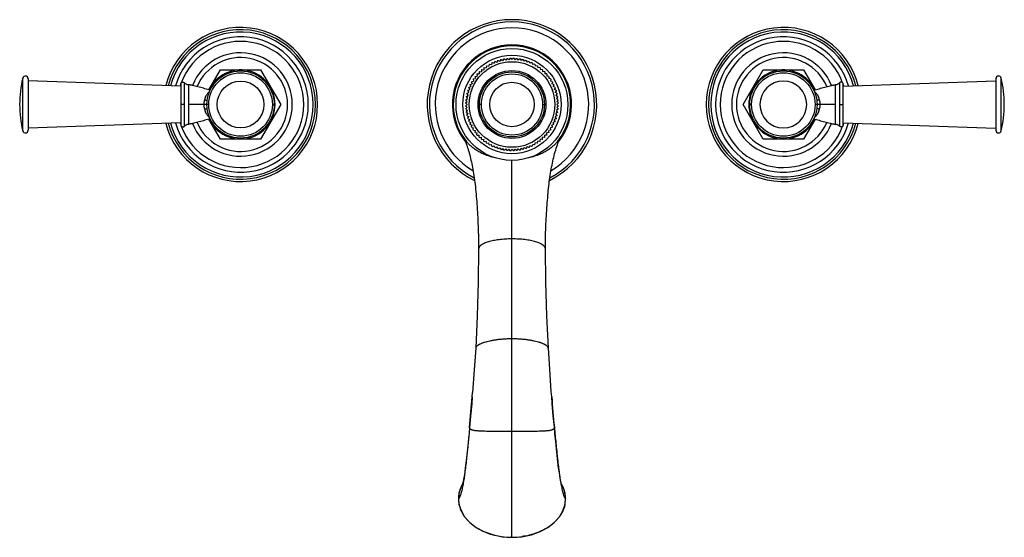
# Model space of a CAD drawing. Units: inches. Extents: x 3.8 to 18.3, y 3.7 to 11.3.
import ezdxf

# ---------------------------------------------------------------- set-up
doc = ezdxf.new("R2010")
doc.units = ezdxf.units.IN
doc.header["$LTSCALE"] = 1.21
doc.header["$MEASUREMENT"] = 0
doc.layers.get('0').update_dxf_attribs({"linetype": 'CONTINUOUS'})

msp = doc.modelspace()

# ---------------------------------------------------------------- linework, layer by layer
at = {"color": 7, "linetype": 'CONTINUOUS'}
for p, q in [((10.671, 10.615), (10.666, 10.587)), ((10.671, 10.615), (10.677, 10.619)), ((10.677, 10.619), (10.704, 10.612)), ((10.71, 10.639), (10.704, 10.612)), ((10.71, 10.639), (10.716, 10.643)), ((10.716, 10.643), (10.743, 10.634)), ((10.751, 10.661), (10.743, 10.634)), ((10.751, 10.661), (10.758, 10.664)), ((10.758, 10.664), (10.784, 10.654)), ((10.794, 10.679), (10.784, 10.654)), ((10.794, 10.679), (10.801, 10.682)), ((10.801, 10.682), (10.826, 10.67)), ((10.838, 10.695), (10.826, 10.67)), ((10.838, 10.695), (10.845, 10.697)), ((10.845, 10.697), (10.869, 10.684)), ((10.883, 10.708), (10.869, 10.684)), ((10.883, 10.708), (10.889, 10.71)), ((10.889, 10.71), (10.913, 10.694)), ((10.928, 10.718), (10.913, 10.694)), ((10.928, 10.718), (10.935, 10.719)), ((10.935, 10.719), (10.957, 10.702)), ((10.974, 10.724), (10.957, 10.702)), ((10.974, 10.724), (10.981, 10.725)), ((10.981, 10.725), (11.002, 10.707)), ((11.02, 10.728), (11.002, 10.707)), ((11.02, 10.728), (11.028, 10.728)), ((11.028, 10.728), (11.047, 10.708)), ((11.067, 10.728), (11.047, 10.708)), ((11.067, 10.728), (11.074, 10.728)), ((11.074, 10.728), (11.092, 10.707)), ((11.113, 10.725), (11.092, 10.707)), ((11.113, 10.725), (11.121, 10.724)), ((11.121, 10.724), (11.137, 10.702)), ((11.16, 10.719), (11.137, 10.702)), ((11.16, 10.719), (11.167, 10.718)), ((11.167, 10.718), (11.182, 10.694)), ((11.205, 10.71), (11.182, 10.694)), ((11.205, 10.71), (11.212, 10.708)), ((11.212, 10.708), (11.226, 10.684)), ((11.25, 10.697), (11.226, 10.684)), ((11.25, 10.697), (11.257, 10.695)), ((11.257, 10.695), (11.269, 10.67)), ((11.294, 10.682), (11.269, 10.67)), ((11.294, 10.682), (11.301, 10.679)), ((11.301, 10.679), (11.311, 10.654)), ((11.337, 10.664), (11.311, 10.654)), ((11.337, 10.664), (11.343, 10.661)), ((11.343, 10.661), (11.352, 10.634)), ((11.378, 10.643), (11.352, 10.634)), ((11.378, 10.643), (11.384, 10.639)), ((11.384, 10.639), (11.391, 10.612)), ((11.418, 10.619), (11.391, 10.612)), ((11.418, 10.619), (11.424, 10.615)), ((11.424, 10.615), (11.429, 10.587)), ((6.58, 10.263), (6.751, 10.559)), ((6.751, 10.559), (7.343, 10.559)), ((7.343, 10.559), (7.639, 10.047)), ((10.502, 10.456), (10.506, 10.461)), ((10.502, 10.456), (10.507, 10.428)), ((10.506, 10.461), (10.534, 10.464)), ((10.531, 10.492), (10.536, 10.497)), ((10.531, 10.492), (10.534, 10.464)), ((10.536, 10.497), (10.564, 10.498)), ((10.563, 10.526), (10.568, 10.531)), ((10.563, 10.526), (10.564, 10.498)), ((10.568, 10.531), (10.596, 10.53)), ((10.597, 10.558), (10.596, 10.53)), ((10.597, 10.558), (10.602, 10.563)), ((10.602, 10.563), (10.63, 10.56)), ((10.633, 10.588), (10.63, 10.56)), ((10.633, 10.588), (10.638, 10.592)), ((10.638, 10.592), (10.666, 10.587)), ((11.456, 10.592), (11.429, 10.587)), ((11.456, 10.592), (11.462, 10.588)), ((11.462, 10.588), (11.465, 10.56)), ((11.493, 10.563), (11.465, 10.56)), ((11.493, 10.563), (11.498, 10.558)), ((11.498, 10.558), (11.499, 10.53)), ((11.527, 10.531), (11.499, 10.53)), ((11.527, 10.531), (11.532, 10.526)), ((11.532, 10.526), (11.531, 10.498)), ((11.559, 10.497), (11.531, 10.498)), ((11.559, 10.497), (11.563, 10.492)), ((11.563, 10.492), (11.56, 10.464)), ((11.588, 10.461), (11.56, 10.464)), ((11.588, 10.461), (11.592, 10.456)), ((11.592, 10.456), (11.588, 10.428)), ((14.456, 10.047), (14.751, 10.559)), ((14.751, 10.559), (15.343, 10.559)), ((15.343, 10.559), (15.515, 10.263)), ((3.915, 10.427), (3.915, 9.667)), ((6.166, 10.317), (3.915, 10.397)), ((6.166, 10.347), (6.166, 9.747)), ((10.415, 10.3), (10.441, 10.31)), ((10.43, 10.336), (10.433, 10.343)), ((10.43, 10.336), (10.441, 10.31)), ((10.433, 10.343), (10.46, 10.351)), ((10.452, 10.378), (10.455, 10.384)), ((10.452, 10.378), (10.46, 10.351)), ((10.455, 10.384), (10.482, 10.39)), ((10.476, 10.418), (10.479, 10.424)), ((10.476, 10.418), (10.482, 10.39)), ((10.479, 10.424), (10.507, 10.428)), ((11.615, 10.424), (11.588, 10.428)), ((11.619, 10.418), (11.613, 10.39)), ((11.64, 10.384), (11.613, 10.39)), ((11.615, 10.424), (11.619, 10.418)), ((11.643, 10.378), (11.635, 10.351)), ((11.661, 10.343), (11.635, 10.351)), ((11.64, 10.384), (11.643, 10.378)), ((11.664, 10.336), (11.654, 10.31)), ((11.68, 10.3), (11.654, 10.31)), ((11.661, 10.343), (11.664, 10.336)), ((15.928, 10.317), (18.18, 10.397)), ((15.928, 9.747), (15.928, 10.347)), ((18.18, 10.427), (18.18, 9.667)), ((10.375, 10.159), (10.376, 10.166)), ((10.375, 10.159), (10.392, 10.137)), ((10.376, 10.166), (10.4, 10.181)), ((10.384, 10.205), (10.386, 10.212)), ((10.384, 10.205), (10.4, 10.181)), ((10.386, 10.212), (10.41, 10.225)), ((10.397, 10.25), (10.399, 10.256)), ((10.397, 10.25), (10.41, 10.225)), ((10.399, 10.256), (10.424, 10.268)), ((10.412, 10.293), (10.415, 10.3)), ((10.412, 10.293), (10.424, 10.268)), ((11.683, 10.293), (11.671, 10.268)), ((11.696, 10.256), (11.671, 10.268)), ((11.68, 10.3), (11.683, 10.293)), ((11.698, 10.25), (11.684, 10.225)), ((11.709, 10.212), (11.684, 10.225)), ((11.71, 10.205), (11.695, 10.181)), ((11.718, 10.166), (11.695, 10.181)), ((11.696, 10.256), (11.698, 10.25)), ((11.72, 10.159), (11.703, 10.137)), ((11.709, 10.212), (11.71, 10.205)), ((11.718, 10.166), (11.72, 10.159)), ((7.639, 10.047), (7.343, 9.534)), ((10.366, 10.074), (10.387, 10.092)), ((10.366, 10.066), (10.366, 10.074)), ((10.366, 10.066), (10.386, 10.047)), ((10.366, 10.027), (10.386, 10.047)), ((10.366, 10.02), (10.366, 10.027)), ((10.366, 10.02), (10.387, 10.002)), ((10.369, 10.113), (10.37, 10.12)), ((10.369, 10.113), (10.387, 10.092)), ((10.37, 10.12), (10.392, 10.137)), ((11.725, 10.12), (11.703, 10.137)), ((11.726, 10.113), (11.707, 10.092)), ((11.728, 10.074), (11.707, 10.092)), ((11.728, 10.02), (11.707, 10.002)), ((11.729, 10.066), (11.709, 10.047)), ((11.729, 10.027), (11.709, 10.047)), ((11.725, 10.12), (11.726, 10.113)), ((11.728, 10.074), (11.729, 10.066)), ((11.729, 10.027), (11.728, 10.02)), ((14.751, 9.534), (14.456, 10.047)), ((10.369, 9.981), (10.387, 10.002)), ((10.37, 9.974), (10.369, 9.981)), ((10.37, 9.974), (10.392, 9.957)), ((10.375, 9.934), (10.392, 9.957)), ((10.376, 9.927), (10.375, 9.934)), ((10.376, 9.927), (10.4, 9.912)), ((10.384, 9.889), (10.4, 9.912)), ((10.386, 9.882), (10.384, 9.889)), ((10.386, 9.882), (10.41, 9.868)), ((10.397, 9.844), (10.41, 9.868)), ((11.709, 9.882), (11.684, 9.868)), ((11.698, 9.844), (11.684, 9.868)), ((11.718, 9.927), (11.695, 9.912)), ((11.71, 9.889), (11.695, 9.912)), ((11.725, 9.974), (11.703, 9.957)), ((11.72, 9.934), (11.703, 9.957)), ((11.726, 9.981), (11.707, 10.002)), ((11.71, 9.889), (11.709, 9.882)), ((11.72, 9.934), (11.718, 9.927)), ((11.726, 9.981), (11.725, 9.974)), ((6.166, 9.777), (3.915, 9.697)), ((6.751, 9.534), (6.58, 9.831)), ((10.399, 9.837), (10.397, 9.844)), ((10.399, 9.837), (10.424, 9.825)), ((10.412, 9.8), (10.424, 9.825)), ((10.415, 9.793), (10.412, 9.8)), ((10.415, 9.793), (10.441, 9.783)), ((10.43, 9.757), (10.441, 9.783)), ((10.433, 9.751), (10.43, 9.757)), ((10.433, 9.751), (10.46, 9.742)), ((10.452, 9.716), (10.46, 9.742)), ((11.661, 9.751), (11.635, 9.742)), ((11.643, 9.716), (11.635, 9.742)), ((11.68, 9.793), (11.654, 9.783)), ((11.664, 9.757), (11.654, 9.783)), ((11.664, 9.757), (11.661, 9.751)), ((11.696, 9.837), (11.671, 9.825)), ((11.683, 9.8), (11.671, 9.825)), ((11.683, 9.8), (11.68, 9.793)), ((11.698, 9.844), (11.696, 9.837)), ((15.515, 9.831), (15.343, 9.534)), ((15.928, 9.777), (18.18, 9.697)), ((10.455, 9.71), (10.452, 9.716)), ((10.455, 9.71), (10.482, 9.703)), ((10.476, 9.676), (10.482, 9.703)), ((10.479, 9.67), (10.476, 9.676)), ((10.479, 9.67), (10.507, 9.665)), ((10.502, 9.638), (10.507, 9.665)), ((10.506, 9.632), (10.502, 9.638)), ((10.506, 9.632), (10.534, 9.629)), ((10.531, 9.602), (10.534, 9.629)), ((10.536, 9.596), (10.531, 9.602)), ((10.536, 9.596), (10.564, 9.595)), ((10.563, 9.567), (10.564, 9.595)), ((11.559, 9.596), (11.531, 9.595)), ((11.532, 9.567), (11.531, 9.595)), ((11.563, 9.602), (11.559, 9.596)), ((11.588, 9.632), (11.56, 9.629)), ((11.563, 9.602), (11.56, 9.629)), ((11.615, 9.67), (11.588, 9.665)), ((11.592, 9.638), (11.588, 9.665)), ((11.592, 9.638), (11.588, 9.632)), ((11.64, 9.71), (11.613, 9.703)), ((11.619, 9.676), (11.613, 9.703)), ((11.619, 9.676), (11.615, 9.67)), ((11.643, 9.716), (11.64, 9.71)), ((7.343, 9.534), (6.751, 9.534)), ((10.355, 9.515), (10.363, 9.495)), ((10.372, 9.506), (10.372, 9.506)), ((10.568, 9.562), (10.563, 9.567)), ((10.568, 9.562), (10.596, 9.563)), ((10.597, 9.535), (10.596, 9.563)), ((10.602, 9.531), (10.597, 9.535)), ((10.602, 9.531), (10.63, 9.534)), ((10.633, 9.506), (10.63, 9.534)), ((10.638, 9.502), (10.633, 9.506)), ((10.638, 9.502), (10.666, 9.506)), ((10.671, 9.479), (10.666, 9.506)), ((10.677, 9.475), (10.671, 9.479)), ((10.677, 9.475), (10.704, 9.482)), ((10.71, 9.454), (10.704, 9.482)), ((10.716, 9.451), (10.71, 9.454)), ((10.716, 9.451), (10.743, 9.459)), ((10.751, 9.433), (10.743, 9.459)), ((10.758, 9.43), (10.751, 9.433)), ((10.758, 9.43), (10.784, 9.44)), ((10.794, 9.414), (10.784, 9.44)), ((11.301, 9.414), (11.311, 9.44)), ((11.337, 9.43), (11.311, 9.44)), ((11.343, 9.433), (11.337, 9.43)), ((11.343, 9.433), (11.352, 9.459)), ((11.378, 9.451), (11.352, 9.459)), ((11.384, 9.454), (11.378, 9.451)), ((11.384, 9.454), (11.391, 9.482)), ((11.418, 9.475), (11.391, 9.482)), ((11.424, 9.479), (11.418, 9.475)), ((11.424, 9.479), (11.429, 9.506)), ((11.456, 9.502), (11.429, 9.506)), ((11.462, 9.506), (11.456, 9.502)), ((11.462, 9.506), (11.465, 9.534)), ((11.493, 9.531), (11.465, 9.534)), ((11.498, 9.535), (11.493, 9.531)), ((11.498, 9.535), (11.499, 9.563)), ((11.527, 9.562), (11.499, 9.563)), ((11.532, 9.567), (11.527, 9.562)), ((11.722, 9.506), (11.722, 9.506)), ((11.734, 9.502), (11.742, 9.522)), ((15.343, 9.534), (14.751, 9.534)), ((10.801, 9.412), (10.794, 9.414)), ((10.801, 9.412), (10.826, 9.423)), ((10.838, 9.398), (10.826, 9.423)), ((10.845, 9.396), (10.838, 9.398)), ((10.845, 9.396), (10.869, 9.41)), ((10.883, 9.386), (10.869, 9.41)), ((10.889, 9.384), (10.883, 9.386)), ((10.889, 9.384), (10.913, 9.399)), ((10.928, 9.376), (10.913, 9.399)), ((10.935, 9.375), (10.928, 9.376)), ((10.935, 9.375), (10.957, 9.391)), ((10.974, 9.369), (10.957, 9.391)), ((10.981, 9.369), (10.974, 9.369)), ((10.981, 9.369), (11.002, 9.387)), ((11.02, 9.366), (11.002, 9.387)), ((11.028, 9.366), (11.02, 9.366)), ((11.028, 9.366), (11.047, 9.385)), ((11.067, 9.366), (11.047, 9.385)), ((11.074, 9.366), (11.067, 9.366)), ((11.074, 9.366), (11.092, 9.387)), ((11.113, 9.369), (11.092, 9.387)), ((11.121, 9.369), (11.113, 9.369)), ((11.121, 9.369), (11.137, 9.391)), ((11.16, 9.375), (11.137, 9.391)), ((11.167, 9.376), (11.16, 9.375)), ((11.167, 9.376), (11.182, 9.399)), ((11.205, 9.384), (11.182, 9.399)), ((11.212, 9.386), (11.205, 9.384)), ((11.212, 9.386), (11.226, 9.41)), ((11.25, 9.396), (11.226, 9.41)), ((11.257, 9.398), (11.25, 9.396)), ((11.257, 9.398), (11.269, 9.423)), ((11.294, 9.412), (11.269, 9.423)), ((11.301, 9.414), (11.294, 9.412)), ((10.512, 6.454), (10.512, 6.454)), ((11.583, 6.454), (11.583, 6.454)), ((10.462, 5.738), (10.467, 5.803)), ((11.641, 5.639), (11.633, 5.739)), ((10.438, 5.454), (10.423, 5.287)), ((11.681, 5.194), (11.672, 5.289)), ((10.327, 4.464), (10.296, 4.41)), ((11.799, 4.409), (11.777, 4.448)), ((11.829, 4.316), (11.799, 4.409)), ((11.837, 4.237), (11.829, 4.316))]:
    msp.add_line(p, q, dxfattribs=at)
at = {"color": 9, "linetype": 'CONTINUOUS'}
for p, q in [((3.836, 9.658), (3.836, 10.436)), ((6.217, 10.369), (6.217, 9.725)), ((6.278, 10.339), (6.278, 9.754)), ((15.817, 9.754), (15.817, 10.339)), ((15.878, 9.725), (15.878, 10.369)), ((18.259, 9.658), (18.259, 10.436)), ((6.217, 10.047), (6.166, 10.047)), ((6.579, 10.047), (6.278, 10.047)), ((7.515, 10.047), (7.543, 10.047)), ((10.596, 10.047), (10.568, 10.047)), ((11.499, 10.047), (11.526, 10.047)), ((14.579, 10.047), (14.551, 10.047)), ((15.817, 10.047), (15.515, 10.047)), ((15.878, 10.047), (15.928, 10.047)), ((11.047, 9.219), (11.047, 9.223)), ((11.047, 8.066), (11.044, 8.066)), ((11.047, 3.668), (11.047, 8.066)), ((10.423, 5.287), (10.423, 5.289)), ((10.423, 5.287), (10.423, 5.289)), ((11.672, 5.289), (11.672, 5.287)), ((11.672, 5.287), (11.672, 5.289)), ((10.258, 4.237), (10.258, 4.237)), ((11.837, 4.237), (11.836, 4.237))]:
    msp.add_line(p, q, dxfattribs=at)
at = {"color": 7, "linetype": 'CONTINUOUS'}
for points in [[(10.337, 9.557), (10.337, 9.557), (10.337, 9.557), (10.338, 9.555), (10.34, 9.551), (10.344, 9.543), (10.349, 9.531), (10.355, 9.515)], [(10.363, 9.495), (10.372, 9.472), (10.38, 9.449), (10.388, 9.425), (10.396, 9.401), (10.403, 9.378), (10.41, 9.354), (10.417, 9.329), (10.424, 9.304), (10.43, 9.279), (10.437, 9.253), (10.443, 9.227), (10.449, 9.201), (10.455, 9.173), (10.46, 9.146), (10.466, 9.117), (10.471, 9.088), (10.476, 9.058), (10.481, 9.028), (10.486, 8.996), (10.491, 8.965), (10.495, 8.933), (10.499, 8.9), (10.503, 8.866), (10.507, 8.832), (10.511, 8.798), (10.515, 8.762), (10.518, 8.727), (10.521, 8.69), (10.524, 8.653), (10.527, 8.616), (10.53, 8.578), (10.533, 8.539), (10.535, 8.5), (10.538, 8.46), (10.54, 8.42), (10.542, 8.379), (10.544, 8.338), (10.546, 8.296), (10.548, 8.253), (10.55, 8.21), (10.551, 8.167), (10.553, 8.123), (10.554, 8.078), (10.555, 8.033), (10.555, 7.987), (10.556, 7.941), (10.556, 7.919)], [(11.539, 7.919), (11.539, 7.94), (11.539, 7.986), (11.54, 8.031), (11.541, 8.075), (11.542, 8.119), (11.543, 8.162), (11.545, 8.204), (11.547, 8.246), (11.548, 8.287), (11.55, 8.328), (11.552, 8.368), (11.554, 8.408), (11.557, 8.447), (11.559, 8.485), (11.562, 8.523), (11.564, 8.56), (11.567, 8.597), (11.57, 8.634), (11.573, 8.67), (11.576, 8.705), (11.579, 8.74), (11.582, 8.775), (11.586, 8.809), (11.589, 8.842), (11.593, 8.875), (11.597, 8.908), (11.601, 8.941), (11.606, 8.972), (11.611, 9.004), (11.615, 9.035), (11.62, 9.065), (11.626, 9.095), (11.631, 9.125), (11.637, 9.154), (11.643, 9.183), (11.649, 9.211), (11.655, 9.24), (11.662, 9.268), (11.669, 9.295), (11.676, 9.323), (11.684, 9.35), (11.692, 9.376), (11.7, 9.403), (11.708, 9.429), (11.717, 9.454), (11.725, 9.479), (11.734, 9.502)], [(11.742, 9.522), (11.749, 9.538), (11.753, 9.548), (11.756, 9.554), (11.757, 9.557), (11.757, 9.557)], [(10.556, 7.919), (10.551, 7.427), (10.536, 6.93), (10.512, 6.454)], [(11.583, 6.454), (11.559, 6.93), (11.544, 7.427), (11.539, 7.919)], [(10.512, 6.454), (10.492, 6.138), (10.467, 5.803)], [(11.633, 5.739), (11.626, 5.817), (11.603, 6.145), (11.583, 6.454)], [(10.462, 5.738), (10.453, 5.634), (10.438, 5.454)], [(11.672, 5.289), (11.656, 5.456), (11.641, 5.639)], [(10.423, 5.287), (10.415, 5.207), (10.405, 5.109), (10.396, 5.014), (10.386, 4.924), (10.377, 4.84), (10.368, 4.762), (10.359, 4.69), (10.35, 4.626), (10.341, 4.57), (10.333, 4.522), (10.326, 4.484), (10.319, 4.455), (10.315, 4.438), (10.314, 4.435)], [(11.78, 4.435), (11.781, 4.434), (11.778, 4.444), (11.772, 4.468), (11.764, 4.506), (11.755, 4.556), (11.746, 4.619), (11.735, 4.694), (11.725, 4.778), (11.714, 4.872), (11.703, 4.974), (11.692, 5.082), (11.681, 5.194)], [(10.296, 4.41), (10.266, 4.317), (10.258, 4.237)], [(10.258, 4.237), (10.266, 4.156), (10.296, 4.061), (10.349, 3.97), (10.424, 3.886), (10.518, 3.813), (10.63, 3.753), (10.759, 3.707), (10.902, 3.677), (11.047, 3.668)], [(11.047, 3.668), (11.191, 3.677), (11.335, 3.706), (11.463, 3.752), (11.575, 3.813), (11.67, 3.885), (11.745, 3.969), (11.798, 4.06), (11.829, 4.155), (11.837, 4.237)]]:
    msp.add_lwpolyline(points, dxfattribs=at)
for centre, radius in [((11.047, 10.047), 0.825), ((7.047, 10.047), 0.496), ((11.047, 10.047), 0.5), ((11.047, 10.047), 0.479), ((15.047, 10.047), 0.496)]:
    msp.add_circle(centre, radius, dxfattribs=at)
at = {"color": 9, "linetype": 'CONTINUOUS'}
for centre, radius in [((11.047, 10.047), 0.725), ((11.047, 10.047), 0.631), ((7.047, 10.047), 0.468), ((11.047, 10.047), 0.451), ((15.047, 10.047), 0.468), ((7.047, 10.047), 0.345), ((11.047, 10.047), 0.328)]:
    msp.add_circle(centre, radius, dxfattribs=at)
at = {"color": 7, "linetype": 'CONTINUOUS'}
for centre, radius, start, end in [((7.047, 10.047), 1.136, 194.174, 165.8261), ((11.047, 10.047), 1.25, 296.2974, 243.7517), ((15.047, 10.047), 1.136, 14.174, 345.8261), ((11.047, 10.047), 0.865, 321.298, 218.7015), ((7.047, 10.047), 0.692, 202.3955, 157.605), ((15.047, 10.047), 0.692, 22.3955, 337.605), ((3.875, 10.427), 0.04, 0, 166.9271), ((18.22, 10.427), 0.04, 13.0729, 180), ((5.511, 10.047), 1.72, 166.9271, 193.0729), ((6.298, 10.458), 0.12, 227.5809, 260.4427), ((15.797, 10.458), 0.12, 279.5573, 312.4191), ((16.583, 10.047), 1.72, 346.9271, 13.0729), ((6.298, 9.636), 0.12, 99.5573, 132.4191), ((15.797, 9.636), 0.12, 47.5809, 80.4427), ((3.875, 9.667), 0.04, 193.0729, 360), ((18.22, 9.667), 0.04, 180, 346.9271), ((10.69, 4.233), 0.432, 161.686, 167.9832), ((10.714, 4.225), 0.457, 155.5705, 161.6893), ((10.728, 4.219), 0.473, 152.4545, 155.5719), ((10.741, 4.212), 0.487, 150.7875, 152.4607), ((11.354, 4.212), 0.487, 27.6044, 29.2187), ((11.366, 4.219), 0.473, 24.3574, 27.6115), ((11.381, 4.225), 0.457, 18.2632, 24.3579), ((11.405, 4.233), 0.432, 11.9252, 18.2674), ((10.678, 4.236), 0.42, 167.9657, 179.7449), ((11.416, 4.235), 0.42, 0.2565, 11.9414)]:
    msp.add_arc(centre, radius, start, end, dxfattribs=at)
at = {"color": 9, "linetype": 'CONTINUOUS'}
for centre, radius, start, end in [((11.047, 10.047), 1.216, 297.3888, 242.6606), ((11.047, 10.047), 1.131, 300.6172, 239.4336), ((7.047, 10.047), 1.102, 194.5436, 165.4564), ((7.047, 10.047), 1.069, 194.9414, 165.0586), ((7.047, 10.047), 0.998, 195.8658, 164.1342), ((15.047, 10.047), 1.102, 14.5436, 345.4564), ((15.047, 10.047), 1.069, 14.9414, 345.0586), ((15.047, 10.047), 0.998, 15.8658, 344.1342), ((7.047, 10.047), 0.93, 200.1025, 159.8975), ((11.047, 10.047), 0.879, 321.1882, 218.8391), ((15.047, 10.047), 0.93, 20.1025, 339.8975), ((7.047, 10.047), 0.762, 201.5733, 158.4268), ((15.047, 10.047), 0.762, 21.5733, 338.4268), ((7.047, 10.047), 0.509, 204.9257, 155.0744), ((15.047, 10.047), 0.509, 24.9257, 335.0744), ((7.047, 10.047), 0.93, 161.1934, 163.1013), ((15.047, 10.047), 0.345, 360, 180), ((15.047, 10.047), 0.93, 16.8986, 18.6308), ((15.047, 10.047), 0.345, 180, 0), ((7.047, 10.047), 0.93, 196.8986, 198.6308), ((15.047, 10.047), 0.93, 341.1934, 343.1013), ((-20.657, 8.215), 31.217, 354.6216, 355.4476), ((42.751, 8.215), 31.217, 184.5524, 185.3784), ((10.677, 4.236), 0.419, 179.8228, 191.8055), ((11.417, 4.236), 0.419, 346.8938, 0.1753), ((11.047, 4.758), 1.09, 261.9304, 270.0241), ((11.048, 4.759), 1.091, 269.9794, 277.8382)]:
    msp.add_arc(centre, radius, start, end, dxfattribs=at)
at = {"color": 7, "linetype": 'CONTINUOUS'}
for points, knots in [([(6.166, 10.347), (6.166, 10.348), (6.167, 10.351), (6.168, 10.355), (6.169, 10.359), (6.171, 10.363), (6.173, 10.366), (6.175, 10.368), (6.178, 10.37), (6.18, 10.372), (6.184, 10.374), (6.188, 10.376), (6.193, 10.377), (6.197, 10.377), (6.201, 10.377), (6.206, 10.375), (6.21, 10.374), (6.213, 10.372), (6.216, 10.37), (6.217, 10.369)], [0, 0, 0, 0, 0.062414, 0.124929, 0.187512, 0.250066, 0.312521, 0.343739, 0.374959, 0.437428, 0.499992, 0.562571, 0.625072, 0.687477, 0.749902, 0.812431, 0.875016, 0.937559, 1, 1, 1, 1]), ([(6.599, 10.257), (6.572, 10.264), (6.519, 10.28), (6.452, 10.299), (6.399, 10.313), (6.365, 10.321), (6.338, 10.327), (6.318, 10.332), (6.301, 10.335), (6.288, 10.337), (6.281, 10.339), (6.278, 10.339)], [0, 0, 0, 0, 0.250815, 0.501457, 0.626491, 0.751252, 0.813528, 0.875738, 0.93789, 0.968949, 1, 1, 1, 1]), ([(15.496, 10.257), (15.523, 10.264), (15.576, 10.28), (15.642, 10.299), (15.696, 10.313), (15.729, 10.321), (15.756, 10.327), (15.776, 10.332), (15.793, 10.335), (15.807, 10.337), (15.813, 10.339), (15.817, 10.339)], [0, 0, 0, 0, 0.250815, 0.501457, 0.626491, 0.751252, 0.813528, 0.875738, 0.93789, 0.968949, 1, 1, 1, 1]), ([(15.928, 10.347), (15.928, 10.348), (15.928, 10.351), (15.927, 10.355), (15.926, 10.359), (15.923, 10.363), (15.921, 10.366), (15.919, 10.368), (15.917, 10.37), (15.914, 10.372), (15.91, 10.374), (15.906, 10.376), (15.902, 10.377), (15.898, 10.377), (15.893, 10.377), (15.889, 10.375), (15.885, 10.374), (15.881, 10.372), (15.879, 10.37), (15.878, 10.369)], [0, 0, 0, 0, 0.062414, 0.124929, 0.187512, 0.250066, 0.312521, 0.343739, 0.374959, 0.437428, 0.499992, 0.562571, 0.625072, 0.687477, 0.749902, 0.812431, 0.875016, 0.937559, 1, 1, 1, 1]), ([(6.166, 9.747), (6.166, 9.745), (6.167, 9.742), (6.168, 9.738), (6.169, 9.734), (6.171, 9.73), (6.173, 9.727), (6.175, 9.725), (6.178, 9.723), (6.18, 9.721), (6.184, 9.719), (6.188, 9.718), (6.193, 9.717), (6.197, 9.717), (6.201, 9.717), (6.206, 9.718), (6.21, 9.72), (6.213, 9.722), (6.216, 9.724), (6.217, 9.725)], [0, 0, 0, 0, 0.062414, 0.124929, 0.187512, 0.250066, 0.312521, 0.343739, 0.374959, 0.437428, 0.499992, 0.562571, 0.625072, 0.687477, 0.749902, 0.812431, 0.875016, 0.937559, 1, 1, 1, 1]), ([(6.599, 9.836), (6.572, 9.829), (6.519, 9.814), (6.452, 9.795), (6.399, 9.781), (6.365, 9.772), (6.338, 9.766), (6.318, 9.762), (6.301, 9.759), (6.288, 9.756), (6.281, 9.755), (6.278, 9.754)], [0, 0, 0, 0, 0.250815, 0.501457, 0.626491, 0.751252, 0.813528, 0.875738, 0.93789, 0.968949, 1, 1, 1, 1]), ([(15.496, 9.836), (15.523, 9.829), (15.576, 9.814), (15.642, 9.795), (15.696, 9.781), (15.729, 9.772), (15.756, 9.766), (15.776, 9.762), (15.793, 9.759), (15.807, 9.756), (15.813, 9.755), (15.817, 9.754)], [0, 0, 0, 0, 0.250815, 0.501457, 0.626491, 0.751252, 0.813528, 0.875738, 0.93789, 0.968949, 1, 1, 1, 1]), ([(15.928, 9.747), (15.928, 9.745), (15.928, 9.742), (15.927, 9.738), (15.926, 9.734), (15.923, 9.73), (15.921, 9.727), (15.919, 9.725), (15.917, 9.723), (15.914, 9.721), (15.91, 9.719), (15.906, 9.718), (15.902, 9.717), (15.898, 9.717), (15.893, 9.717), (15.889, 9.718), (15.885, 9.72), (15.881, 9.722), (15.879, 9.724), (15.878, 9.725)], [0, 0, 0, 0, 0.062414, 0.124929, 0.187512, 0.250066, 0.312521, 0.343739, 0.374959, 0.437428, 0.499992, 0.562571, 0.625072, 0.687477, 0.749902, 0.812431, 0.875016, 0.937559, 1, 1, 1, 1])]:
    msp.add_open_spline(points, degree=3, knots=knots, dxfattribs=at)
at = {"color": 9, "linetype": 'CONTINUOUS'}
for points, knots in [([(6.591, 10.239), (6.589, 10.237), (6.585, 10.235), (6.578, 10.229), (6.568, 10.22), (6.558, 10.208), (6.547, 10.194), (6.539, 10.18), (6.533, 10.168), (6.529, 10.159), (6.525, 10.148), (6.52, 10.134), (6.517, 10.123), (6.515, 10.116)], [0, 0, 0, 0, 0.044501, 0.091501, 0.192831, 0.303858, 0.424563, 0.554866, 0.623588, 0.69461, 0.767875, 0.843305, 1, 1, 1, 1]), ([(15.58, 10.116), (15.578, 10.123), (15.575, 10.134), (15.57, 10.148), (15.566, 10.159), (15.562, 10.168), (15.556, 10.18), (15.548, 10.194), (15.537, 10.208), (15.526, 10.22), (15.517, 10.229), (15.509, 10.235), (15.506, 10.237), (15.504, 10.239)], [0, 0, 0, 0, 0.156699, 0.232131, 0.305398, 0.376421, 0.445143, 0.575448, 0.696153, 0.807178, 0.908505, 0.955502, 1, 1, 1, 1]), ([(6.515, 10.116), (6.514, 10.113), (6.513, 10.108), (6.511, 10.1), (6.509, 10.092), (6.507, 10.083), (6.505, 10.074), (6.504, 10.065), (6.503, 10.056), (6.503, 10.05), (6.503, 10.047)], [0, 0, 0, 0, 0.114546, 0.232345, 0.353321, 0.477416, 0.604555, 0.734423, 0.866599, 1, 1, 1, 1]), ([(6.503, 10.047), (6.503, 10.044), (6.503, 10.037), (6.504, 10.028), (6.505, 10.019), (6.507, 10.01), (6.509, 10.002), (6.511, 9.994), (6.513, 9.986), (6.514, 9.98), (6.515, 9.978)], [0, 0, 0, 0, 0.1334, 0.265577, 0.395445, 0.522584, 0.646679, 0.767655, 0.885455, 1, 1, 1, 1]), ([(6.515, 10.116), (6.518, 10.115), (6.524, 10.113), (6.534, 10.112), (6.545, 10.11), (6.552, 10.11), (6.556, 10.11)], [0, 0, 0, 0, 0.223853, 0.470971, 0.733741, 1, 1, 1, 1]), ([(15.58, 10.116), (15.577, 10.115), (15.57, 10.113), (15.56, 10.112), (15.551, 10.111), (15.544, 10.11), (15.541, 10.11), (15.539, 10.11)], [0, 0, 0, 0, 0.232732, 0.48366, 0.743481, 0.873016, 1, 1, 1, 1]), ([(15.592, 10.047), (15.592, 10.05), (15.591, 10.056), (15.591, 10.065), (15.589, 10.074), (15.588, 10.083), (15.586, 10.092), (15.584, 10.1), (15.582, 10.108), (15.58, 10.113), (15.58, 10.116)], [0, 0, 0, 0, 0.1334, 0.265577, 0.395445, 0.522584, 0.646679, 0.767655, 0.885455, 1, 1, 1, 1]), ([(15.58, 9.978), (15.58, 9.98), (15.582, 9.986), (15.584, 9.994), (15.586, 10.002), (15.588, 10.01), (15.589, 10.019), (15.591, 10.028), (15.591, 10.037), (15.592, 10.044), (15.592, 10.047)], [0, 0, 0, 0, 0.114546, 0.232345, 0.353321, 0.477416, 0.604555, 0.734423, 0.866599, 1, 1, 1, 1]), ([(6.515, 9.978), (6.518, 9.979), (6.524, 9.98), (6.535, 9.982), (6.543, 9.983), (6.55, 9.983), (6.554, 9.984), (6.556, 9.984)], [0, 0, 0, 0, 0.232732, 0.48366, 0.743481, 0.873016, 1, 1, 1, 1]), ([(6.515, 9.978), (6.517, 9.97), (6.52, 9.959), (6.525, 9.945), (6.529, 9.935), (6.533, 9.925), (6.539, 9.914), (6.547, 9.9), (6.558, 9.886), (6.568, 9.873), (6.578, 9.865), (6.585, 9.859), (6.589, 9.856), (6.591, 9.855)], [0, 0, 0, 0, 0.156699, 0.232131, 0.305398, 0.376421, 0.445143, 0.575448, 0.696153, 0.807178, 0.908505, 0.955502, 1, 1, 1, 1]), ([(15.504, 9.855), (15.506, 9.856), (15.509, 9.859), (15.517, 9.865), (15.526, 9.873), (15.537, 9.886), (15.548, 9.9), (15.556, 9.914), (15.562, 9.925), (15.566, 9.935), (15.57, 9.945), (15.575, 9.959), (15.578, 9.97), (15.58, 9.978)], [0, 0, 0, 0, 0.044501, 0.091501, 0.192831, 0.303858, 0.424563, 0.554866, 0.623588, 0.69461, 0.767875, 0.843305, 1, 1, 1, 1]), ([(15.58, 9.978), (15.577, 9.979), (15.571, 9.98), (15.561, 9.982), (15.55, 9.983), (15.543, 9.984), (15.539, 9.984)], [0, 0, 0, 0, 0.223853, 0.470971, 0.733741, 1, 1, 1, 1]), ([(10.825, 9.256), (10.794, 9.262), (10.737, 9.275), (10.657, 9.302), (10.589, 9.333), (10.54, 9.361), (10.504, 9.384), (10.481, 9.401), (10.459, 9.419), (10.432, 9.441), (10.403, 9.47), (10.382, 9.494), (10.372, 9.506)], [0, 0, 0, 0, 0.178133, 0.335588, 0.475509, 0.601106, 0.659384, 0.714952, 0.768003, 0.818703, 0.913486, 1, 1, 1, 1]), ([(11.722, 9.506), (11.713, 9.494), (11.692, 9.47), (11.662, 9.441), (11.636, 9.418), (11.614, 9.401), (11.59, 9.383), (11.554, 9.36), (11.504, 9.332), (11.436, 9.302), (11.356, 9.275), (11.298, 9.261), (11.267, 9.255)], [0, 0, 0, 0, 0.086403, 0.181089, 0.231746, 0.284761, 0.340301, 0.398556, 0.524133, 0.664098, 0.821672, 1, 1, 1, 1]), ([(11.044, 8.066), (11.045, 8.129), (11.045, 8.256), (11.046, 8.442), (11.046, 8.621), (11.046, 8.787), (11.047, 8.934), (11.047, 9.042), (11.047, 9.115), (11.047, 9.158), (11.047, 9.192), (11.047, 9.211), (11.047, 9.219)], [0, 0, 0, 0, 0.165363, 0.328786, 0.485473, 0.630627, 0.759454, 0.867155, 0.911586, 0.948936, 0.978607, 1, 1, 1, 1]), ([(11.044, 8.066), (11.028, 8.066), (10.997, 8.065), (10.949, 8.063), (10.903, 8.059), (10.858, 8.055), (10.814, 8.048), (10.773, 8.041), (10.735, 8.033), (10.7, 8.023), (10.667, 8.013), (10.639, 8.001), (10.618, 7.991), (10.603, 7.982), (10.593, 7.975), (10.584, 7.969), (10.577, 7.962), (10.57, 7.955), (10.565, 7.948), (10.561, 7.941), (10.558, 7.934), (10.556, 7.927), (10.556, 7.922), (10.556, 7.919)], [0, 0, 0, 0, 0.089638, 0.178448, 0.265659, 0.350523, 0.432316, 0.510361, 0.584022, 0.652741, 0.716025, 0.773495, 0.824886, 0.848281, 0.870146, 0.89051, 0.909429, 0.926987, 0.943299, 0.958524, 0.972871, 0.986597, 1, 1, 1, 1]), ([(11.539, 7.919), (11.539, 7.922), (11.538, 7.927), (11.537, 7.934), (11.534, 7.941), (11.529, 7.948), (11.524, 7.955), (11.518, 7.962), (11.51, 7.969), (11.501, 7.976), (11.491, 7.982), (11.481, 7.989), (11.469, 7.995), (11.451, 8.003), (11.426, 8.013), (11.394, 8.023), (11.358, 8.033), (11.32, 8.041), (11.278, 8.049), (11.235, 8.055), (11.19, 8.06), (11.143, 8.063), (11.095, 8.065), (11.063, 8.066), (11.047, 8.066)], [0, 0, 0, 0, 0.013381, 0.027087, 0.041417, 0.05663, 0.072935, 0.090491, 0.109413, 0.129785, 0.151663, 0.175075, 0.200029, 0.226522, 0.284043, 0.347382, 0.416155, 0.489862, 0.567939, 0.649743, 0.734594, 0.82176, 0.910487, 1, 1, 1, 1]), ([(11.047, 6.593), (11.028, 6.593), (10.989, 6.592), (10.931, 6.589), (10.875, 6.584), (10.821, 6.578), (10.77, 6.57), (10.723, 6.561), (10.68, 6.551), (10.647, 6.542), (10.623, 6.534), (10.607, 6.528), (10.593, 6.522), (10.58, 6.517), (10.568, 6.511), (10.557, 6.505), (10.548, 6.5), (10.54, 6.494), (10.533, 6.489), (10.526, 6.482), (10.52, 6.475), (10.516, 6.468), (10.514, 6.464), (10.512, 6.459), (10.512, 6.456), (10.512, 6.454)], [0, 0, 0, 0, 0.102606, 0.204011, 0.302982, 0.398281, 0.488686, 0.573076, 0.650415, 0.719916, 0.751519, 0.780966, 0.808252, 0.833373, 0.856332, 0.8772, 0.896075, 0.913062, 0.928272, 0.941857, 0.964859, 0.974694, 0.983681, 0.992038, 1, 1, 1, 1]), ([(11.583, 6.454), (11.583, 6.456), (11.582, 6.459), (11.581, 6.464), (11.579, 6.468), (11.575, 6.475), (11.569, 6.482), (11.561, 6.489), (11.555, 6.494), (11.547, 6.5), (11.537, 6.505), (11.527, 6.511), (11.515, 6.517), (11.502, 6.522), (11.487, 6.528), (11.471, 6.534), (11.448, 6.542), (11.415, 6.551), (11.372, 6.561), (11.325, 6.57), (11.274, 6.578), (11.22, 6.584), (11.164, 6.589), (11.106, 6.592), (11.067, 6.593), (11.047, 6.593)], [0, 0, 0, 0, 0.007962, 0.016319, 0.025306, 0.035141, 0.058143, 0.071728, 0.086938, 0.103925, 0.1228, 0.143667, 0.166627, 0.191747, 0.219033, 0.248481, 0.280084, 0.349585, 0.426924, 0.511314, 0.601718, 0.697018, 0.795989, 0.897394, 1, 1, 1, 1]), ([(10.423, 5.287), (10.415, 5.209), (10.404, 5.092), (10.39, 4.956), (10.382, 4.878), (10.374, 4.804), (10.364, 4.714), (10.353, 4.627), (10.343, 4.561), (10.337, 4.516), (10.33, 4.473), (10.325, 4.445), (10.322, 4.432)], [0, 0, 0, 0, 0.272557, 0.409452, 0.476962, 0.543423, 0.671914, 0.792407, 0.848894, 0.902494, 0.952947, 1, 1, 1, 1]), ([(11.047, 5.229), (11.002, 5.229), (10.936, 5.229), (10.848, 5.228), (10.786, 5.228), (10.727, 5.228), (10.672, 5.229), (10.622, 5.23), (10.584, 5.232), (10.556, 5.234), (10.537, 5.235), (10.52, 5.237), (10.504, 5.239), (10.49, 5.242), (10.477, 5.244), (10.466, 5.247), (10.457, 5.251), (10.448, 5.254), (10.441, 5.258), (10.435, 5.262), (10.431, 5.267), (10.427, 5.272), (10.425, 5.276), (10.423, 5.282), (10.423, 5.285), (10.423, 5.287)], [0, 0, 0, 0, 0.208849, 0.309954, 0.407078, 0.49893, 0.584326, 0.662178, 0.731649, 0.763019, 0.792091, 0.818853, 0.843301, 0.865451, 0.885387, 0.903221, 0.919079, 0.933118, 0.945543, 0.95659, 0.966513, 0.975576, 0.984019, 0.992083, 1, 1, 1, 1]), ([(11.672, 5.287), (11.672, 5.285), (11.672, 5.282), (11.67, 5.276), (11.668, 5.272), (11.664, 5.267), (11.659, 5.262), (11.653, 5.258), (11.646, 5.254), (11.638, 5.251), (11.628, 5.247), (11.617, 5.244), (11.605, 5.242), (11.59, 5.239), (11.575, 5.237), (11.558, 5.235), (11.539, 5.234), (11.511, 5.232), (11.473, 5.23), (11.423, 5.229), (11.368, 5.228), (11.309, 5.228), (11.246, 5.228), (11.159, 5.229), (11.092, 5.229), (11.047, 5.229)], [0, 0, 0, 0, 0.007917, 0.015981, 0.024424, 0.033487, 0.04341, 0.054457, 0.066882, 0.080921, 0.096779, 0.114613, 0.134549, 0.156699, 0.181147, 0.207909, 0.236981, 0.268351, 0.337822, 0.415674, 0.50107, 0.592922, 0.690046, 0.791151, 1, 1, 1, 1]), ([(11.672, 5.287), (11.679, 5.209), (11.69, 5.092), (11.704, 4.956), (11.712, 4.879), (11.72, 4.804), (11.731, 4.714), (11.742, 4.627), (11.751, 4.562), (11.758, 4.516), (11.765, 4.473), (11.77, 4.446), (11.772, 4.432)], [0, 0, 0, 0, 0.272494, 0.409361, 0.476861, 0.543314, 0.671801, 0.792309, 0.848812, 0.902432, 0.952913, 1, 1, 1, 1]), ([(10.322, 4.432), (10.32, 4.419), (10.315, 4.395), (10.307, 4.36), (10.3, 4.329), (10.293, 4.306), (10.287, 4.29), (10.283, 4.279), (10.279, 4.27), (10.275, 4.261), (10.271, 4.253), (10.267, 4.247), (10.263, 4.242), (10.26, 4.239), (10.258, 4.237)], [0, 0, 0, 0, 0.189077, 0.360714, 0.514103, 0.648678, 0.708836, 0.764217, 0.814828, 0.860706, 0.901954, 0.938741, 0.971305, 1, 1, 1, 1]), ([(11.772, 4.432), (11.775, 4.42), (11.779, 4.395), (11.787, 4.36), (11.795, 4.33), (11.802, 4.306), (11.807, 4.29), (11.811, 4.279), (11.815, 4.27), (11.819, 4.261), (11.823, 4.253), (11.828, 4.247), (11.832, 4.242), (11.835, 4.239), (11.836, 4.237)], [0, 0, 0, 0, 0.189105, 0.360768, 0.514177, 0.648764, 0.708923, 0.764302, 0.814908, 0.860777, 0.902014, 0.938784, 0.971328, 1, 1, 1, 1]), ([(10.267, 4.15), (10.271, 4.134), (10.28, 4.1), (10.299, 4.052), (10.324, 4.006), (10.353, 3.964), (10.386, 3.924), (10.423, 3.887), (10.463, 3.853), (10.505, 3.822), (10.549, 3.794), (10.61, 3.761), (10.674, 3.734), (10.741, 3.712), (10.808, 3.693), (10.859, 3.684), (10.894, 3.679)], [0, 0, 0, 0, 0.062045, 0.124124, 0.18625, 0.248473, 0.310807, 0.37323, 0.435742, 0.498282, 0.560861, 0.623487, 0.748837, 0.811598, 0.874384, 1, 1, 1, 1]), ([(11.825, 4.141), (11.822, 4.124), (11.812, 4.092), (11.792, 4.044), (11.766, 3.999), (11.737, 3.957), (11.703, 3.918), (11.666, 3.882), (11.626, 3.848), (11.57, 3.808), (11.495, 3.765), (11.415, 3.732), (11.349, 3.71), (11.282, 3.692), (11.231, 3.683), (11.196, 3.678)], [0, 0, 0, 0, 0.06201, 0.124086, 0.186234, 0.248464, 0.310795, 0.373223, 0.435735, 0.498301, 0.623444, 0.748816, 0.811583, 0.874375, 1, 1, 1, 1])]:
    msp.add_open_spline(points, degree=3, knots=knots, dxfattribs=at)

doc.saveas('drawing.dxf')
